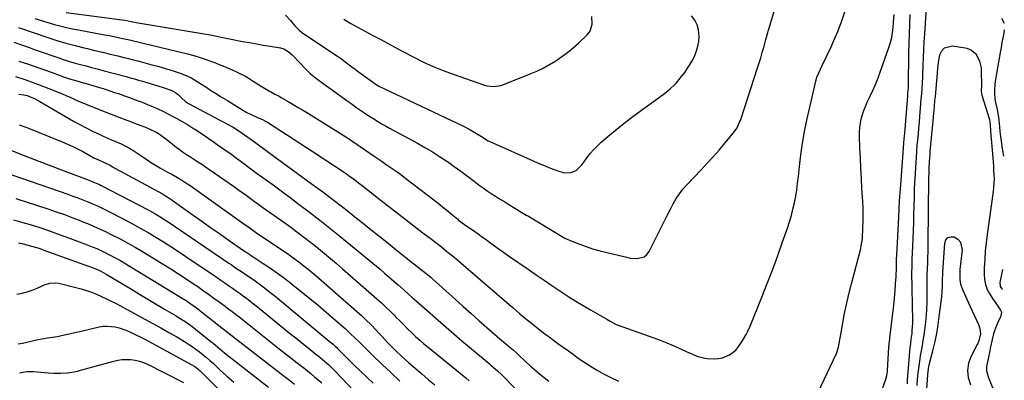
# Model space of a CAD drawing. Units: inches. Extents: x 1926205 to 1931529, y 390180 to 395452.
# Drawn here: x 1930917 to 1931509, y 392007 to 392224 of the extents above; entities that cross this region are included whole.
import ezdxf

# ---------------------------------------------------------------- set-up
doc = ezdxf.new("R2010")
doc.units = ezdxf.units.IN
doc.header["$MEASUREMENT"] = 0
doc.layers.add('7', color=7, linetype='Continuous')
doc.layers.add('8', color=7, linetype='Continuous')

msp = doc.modelspace()

# ---------------------------------------------------------------- linework, layer by layer
at = {"layer": '7', "color": 18}
for points in [[(1930926.03, 392224.58, 1874), (1930933.15, 392222.34, 1874), (1930937.87, 392220.95, 1874), (1930942.61, 392219.68, 1874), (1930947.4, 392218.59, 1874), (1930952.22, 392217.61, 1874), (1930967.79, 392214.78, 1874), (1930970.59, 392214.25, 1874), (1930973.38, 392213.7, 1874), (1930976.16, 392213.11, 1874), (1930978.94, 392212.5, 1874), (1930982.84, 392211.61, 1874), (1930984.49, 392211.22, 1874), (1930987.8, 392210.43, 1874), (1930989.45, 392210.03, 1874), (1930992.76, 392209.23, 1874), (1930994.41, 392208.83, 1874), (1931017.73, 392203.23, 1874), (1931021.54, 392202.23, 1874), (1931025.31, 392201.14, 1874), (1931029.04, 392199.89, 1874), (1931032.74, 392198.54, 1874), (1931033.66, 392198.18, 1874), (1931036.86, 392196.9, 1874), (1931040.04, 392195.59, 1874), (1931043.2, 392194.21, 1874), (1931046.34, 392192.79, 1874), (1931049.21, 392191.46, 1874), (1931052.54, 392189.78, 1874), (1931054.15, 392188.84, 1874), (1931057.31, 392186.85, 1874), (1931058.88, 392185.85, 1874), (1931062.05, 392183.88, 1874), (1931066.96, 392180.87, 1874), (1931067.78, 392180.38, 1874), (1931070.31, 392179.05, 1874), (1931072.86, 392177.75, 1874), (1931073.69, 392177.29, 1874), (1931078.22, 392174.72, 1874), (1931081.3, 392172.94, 1874), (1931084.37, 392171.14, 1874), (1931087.41, 392169.3, 1874), (1931090.44, 392167.43, 1874), (1931112.84, 392153.43, 1874), (1931113.95, 392152.73, 1874), (1931117.21, 392150.56, 1874), (1931120.44, 392148.35, 1874), (1931121.51, 392147.6, 1874), (1931129.93, 392141.8, 1874), (1931132.34, 392140.15, 1874), (1931134.75, 392138.51, 1874), (1931137.17, 392136.88, 1874), (1931139.6, 392135.26, 1874), (1931142.02, 392133.63, 1874), (1931144.41, 392131.96, 1874), (1931146.76, 392130.23, 1874), (1931149.09, 392128.48, 1874), (1931165.9, 392115.52, 1874), (1931168.51, 392113.48, 1874), (1931171.11, 392111.41, 1874), (1931173.68, 392109.31, 1874), (1931176.23, 392107.19, 1874), (1931180.19, 392103.86, 1874), (1931180.76, 392103.39, 1874), (1931184.3, 392100.82, 1874), (1931188.08, 392098.22, 1874), (1931190.26, 392096.71, 1874), (1931192.43, 392095.17, 1874), (1931194.59, 392093.62, 1874), (1931196.74, 392092.05, 1874), (1931198.51, 392090.74, 1874), (1931201.55, 392088.53, 1874), (1931204.6, 392086.33, 1874), (1931207.68, 392084.16, 1874), (1931210.76, 392082.01, 1874), (1931222.64, 392073.82, 1874), (1931227.37, 392070.57, 1874), (1931232.12, 392067.32, 1874), (1931236.87, 392064.09, 1874), (1931241.64, 392060.87, 1874), (1931242.74, 392060.13, 1874), (1931246.99, 392057.34, 1874), (1931251.28, 392054.62, 1874), (1931255.64, 392052, 1874), (1931260.04, 392049.46, 1874), (1931267.1, 392045.5, 1874), (1931269.77, 392043.91, 1874), (1931271.83, 392042.59, 1874), (1931275.38, 392040.67, 1874), (1931276.01, 392040.43, 1874), (1931298.06, 392032.63, 1874), (1931301.94, 392031.2, 1874), (1931305.81, 392029.69, 1874), (1931309.62, 392028.08, 1874), (1931313.41, 392026.39, 1874), (1931317.95, 392024.3, 1874), (1931319.45, 392023.62, 1874), (1931324, 392021.66, 1874), (1931328.72, 392020.42, 1874), (1931330.35, 392020.25, 1874), (1931334.63, 392020.05, 1874), (1931337.01, 392020.17, 1874), (1931339.31, 392020.56, 1874), (1931343.6, 392022.47, 1874), (1931347.48, 392025.34, 1874), (1931349.24, 392027.56, 1874), (1931351.52, 392031.24, 1874), (1931353.57, 392034.72, 1874), (1931354.42, 392036.33, 1874), (1931355.92, 392039.64, 1874), (1931363.04, 392057.16, 1874), (1931366.26, 392065.22, 1874), (1931369.38, 392073.32, 1874), (1931372.39, 392081.47, 1874), (1931375.31, 392089.64, 1874), (1931378.42, 392098.54, 1874), (1931379.65, 392102.31, 1874), (1931380.78, 392106.12, 1874), (1931381.75, 392109.96, 1874), (1931382.62, 392113.84, 1874), (1931383.36, 392117.74, 1874), (1931384.01, 392121.66, 1874), (1931384.55, 392125.59, 1874), (1931385.01, 392129.54, 1874), (1931385.63, 392135.66, 1874), (1931386.47, 392142.66, 1874), (1931387.47, 392149.63, 1874), (1931388.72, 392156.57, 1874), (1931390.13, 392163.47, 1874), (1931394.98, 392185.13, 1874), (1931396.18, 392189.27, 1874), (1931397.24, 392191.94, 1874), (1931399.01, 392195.87, 1874), (1931404.61, 392207.58, 1874), (1931406.31, 392211.23, 1874), (1931407.14, 392213.08, 1874), (1931408.72, 392216.79, 1874), (1931410.15, 392220.56, 1874), (1931410.81, 392222.46, 1874), (1931415.52, 392236.7, 1874)], [(1930944.75, 392228.17, 1872), (1930978.51, 392223.7, 1872), (1930980.29, 392223.43, 1872), (1930983.84, 392222.72, 1872), (1930986.96, 392222.07, 1872), (1931032.56, 392214.42, 1872), (1931035.17, 392213.94, 1872), (1931039.07, 392213.1, 1872), (1931042.97, 392212.3, 1872), (1931050.89, 392210.79, 1872), (1931055.01, 392210.02, 1872), (1931059.13, 392209.27, 1872), (1931063.26, 392208.55, 1872), (1931067.4, 392207.84, 1872), (1931073.62, 392206.8, 1872), (1931075.59, 392206.27, 1872), (1931078.26, 392204.76, 1872), (1931080.59, 392202.74, 1872), (1931081.69, 392201.58, 1872), (1931084.23, 392198.92, 1872), (1931085.49, 392197.59, 1872), (1931087.79, 392195.13, 1872), (1931089.62, 392193.28, 1872), (1931091.52, 392191.51, 1872), (1931093.51, 392189.85, 1872), (1931095.57, 392188.26, 1872), (1931114.29, 392174.71, 1872), (1931116.06, 392173.43, 1872), (1931119.62, 392170.91, 1872), (1931121.41, 392169.66, 1872), (1931125.03, 392167.21, 1872), (1931126.85, 392166.01, 1872), (1931129.68, 392164.2, 1872), (1931132.03, 392162.74, 1872), (1931134.41, 392161.32, 1872), (1931136.81, 392159.94, 1872), (1931139.24, 392158.6, 1872), (1931155.99, 392149.6, 1872), (1931160.5, 392147.07, 1872), (1931164.95, 392144.44, 1872), (1931169.31, 392141.66, 1872), (1931173.61, 392138.78, 1872), (1931173.99, 392138.53, 1872), (1931178.03, 392135.67, 1872), (1931182.05, 392132.79, 1872), (1931186.04, 392129.85, 1872), (1931189.99, 392126.87, 1872), (1931193.18, 392124.43, 1872), (1931195.54, 392122.68, 1872), (1931197.94, 392120.98, 1872), (1931200.39, 392119.35, 1872), (1931202.88, 392117.76, 1872), (1931205.39, 392116.22, 1872), (1931207.9, 392114.68, 1872), (1931210.41, 392113.14, 1872), (1931212.93, 392111.6, 1872), (1931221.44, 392106.43, 1872), (1931222.66, 392105.68, 1872), (1931226.33, 392103.46, 1872), (1931237.92, 392096.51, 1872), (1931240.59, 392094.92, 1872), (1931244.64, 392092.61, 1872), (1931247.43, 392091.27, 1872), (1931248.87, 392090.67, 1872), (1931253.53, 392088.86, 1872), (1931257.34, 392087.48, 1872), (1931261.18, 392086.2, 1872), (1931265.08, 392085.09, 1872), (1931269, 392084.08, 1872), (1931279.99, 392081.52, 1872), (1931280.98, 392081.27, 1872), (1931283.96, 392080.59, 1872), (1931287.99, 392080.36, 1872), (1931292.29, 392081.38, 1872), (1931293.93, 392082.77, 1872), (1931295.32, 392084.59, 1872), (1931303.4, 392100.59, 1872), (1931305, 392103.75, 1872), (1931306.6, 392106.91, 1872), (1931308.2, 392110.06, 1872), (1931309.81, 392113.22, 1872), (1931311.55, 392116.28, 1872), (1931313.45, 392119.23, 1872), (1931315.61, 392121.99, 1872), (1931317.93, 392124.64, 1872), (1931326.56, 392133.65, 1872), (1931330.21, 392137.54, 1872), (1931333.8, 392141.48, 1872), (1931337.31, 392145.49, 1872), (1931340.77, 392149.55, 1872), (1931346.02, 392155.85, 1872), (1931348.1, 392158.86, 1872), (1931349.69, 392162.18, 1872), (1931350.12, 392163.32, 1872), (1931350.53, 392164.48, 1872), (1931360.45, 392194.79, 1872), (1931361.43, 392197.86, 1872), (1931362.38, 392200.94, 1872), (1931363.28, 392204.04, 1872), (1931364.15, 392207.14, 1872), (1931365.46, 392211.99, 1872), (1931366.58, 392216.12, 1872), (1931366.78, 392216.8, 1872), (1931366.99, 392217.48, 1872), (1931372.29, 392234.67, 1872)], [(1931111.76, 392224.13, 1868), (1931116.01, 392221.49, 1868), (1931120.35, 392219.01, 1868), (1931124.76, 392216.64, 1868), (1931129.25, 392214.35, 1868), (1931133.65, 392212.03, 1868), (1931135.83, 392210.83, 1868), (1931140.17, 392208.39, 1868), (1931142.35, 392207.19, 1868), (1931146.74, 392204.85, 1868), (1931153.77, 392201.21, 1868), (1931159.55, 392198.37, 1868), (1931165.41, 392195.7, 1868), (1931171.38, 392193.3, 1868), (1931177.42, 392191.07, 1868), (1931196.39, 392184.54, 1868), (1931197.74, 392184.15, 1868), (1931201.92, 392183.66, 1868), (1931206.07, 392184.3, 1868), (1931207.41, 392184.75, 1868), (1931223.72, 392191.18, 1868), (1931227.71, 392192.89, 1868), (1931231.61, 392194.76, 1868), (1931235.4, 392196.86, 1868), (1931239.11, 392199.11, 1868), (1931242.69, 392201.58, 1868), (1931246.17, 392204.15, 1868), (1931249.52, 392206.91, 1868), (1931252.77, 392209.79, 1868), (1931257.96, 392214.61, 1868), (1931259.78, 392216.92, 1868), (1931261.02, 392221.16, 1868), (1931260.77, 392225.62, 1868)], [(1931396.74, 391999.7, 1876), (1931407.81, 392023.31, 1876), (1931409.01, 392027.03, 1876), (1931409.47, 392029.35, 1876), (1931411.42, 392040.28, 1876), (1931412.6, 392046.5, 1876), (1931413.89, 392052.71, 1876), (1931415.32, 392058.88, 1876), (1931416.85, 392065.02, 1876), (1931422.47, 392086.42, 1876), (1931422.83, 392087.88, 1876), (1931423.5, 392092.34, 1876), (1931423.79, 392098.72, 1876), (1931423.9, 392102.66, 1876), (1931423.93, 392106.6, 1876), (1931423.84, 392110.54, 1876), (1931423.67, 392114.48, 1876), (1931423.19, 392122.43, 1876), (1931422.85, 392128.52, 1876), (1931422.53, 392134.6, 1876), (1931422.25, 392140.69, 1876), (1931421.99, 392146.78, 1876), (1931421.72, 392153.62, 1876), (1931421.72, 392156.28, 1876), (1931421.87, 392158.93, 1876), (1931422.24, 392161.56, 1876), (1931422.75, 392164.17, 1876), (1931423.46, 392166.74, 1876), (1931424.28, 392169.27, 1876), (1931425.26, 392171.74, 1876), (1931426.35, 392174.17, 1876), (1931427.76, 392177.06, 1876), (1931429.58, 392180.93, 1876), (1931431.3, 392184.84, 1876), (1931432.88, 392188.81, 1876), (1931434.38, 392192.82, 1876), (1931439.44, 392207.17, 1876), (1931440.34, 392210.11, 1876), (1931441.09, 392213.09, 1876), (1931441.6, 392216.11, 1876), (1931441.95, 392219.17, 1876), (1931442.18, 392222.29, 1876), (1931442.51, 392226.87, 1876)], [(1931432.35, 391993.22, 1878), (1931437.41, 392007.16, 1878), (1931437.65, 392007.86, 1878), (1931438.2, 392010.01, 1878), (1931438.43, 392011.47, 1878), (1931438.5, 392012.2, 1878), (1931438.56, 392012.94, 1878), (1931439.42, 392027.13, 1878), (1931439.73, 392030.62, 1878), (1931439.88, 392032.01, 1878), (1931439.97, 392032.71, 1878), (1931442.34, 392052.36, 1878), (1931442.79, 392056.59, 1878), (1931443.18, 392060.83, 1878), (1931443.47, 392065.08, 1878), (1931443.68, 392069.34, 1878), (1931443.9, 392075.14, 1878), (1931443.95, 392076.5, 1878), (1931444.05, 392079.21, 1878), (1931444.22, 392083.28, 1878), (1931444.35, 392086, 1878), (1931445.34, 392105.22, 1878), (1931445.59, 392110.08, 1878), (1931445.84, 392114.94, 1878), (1931445.98, 392117.37, 1878), (1931446.3, 392122.22, 1878), (1931446.48, 392124.65, 1878), (1931448.2, 392146.55, 1878), (1931448.47, 392149.91, 1878), (1931448.66, 392152.15, 1878), (1931448.94, 392155.51, 1878), (1931450.79, 392178.08, 1878), (1931450.81, 392178.35, 1878), (1931450.88, 392179.17, 1878), (1931451.02, 392181.38, 1878), (1931451.1, 392183.04, 1878), (1931451.12, 392183.88, 1878), (1931451.14, 392184.71, 1878), (1931451.41, 392203.74, 1878), (1931451.53, 392209.52, 1878), (1931451.7, 392215.3, 1878), (1931451.94, 392221.07, 1878), (1931452.24, 392226.85, 1878)], [(1930916.1, 392219.14, 1876), (1930933.87, 392213.07, 1876), (1930939.26, 392211.32, 1876), (1930944.67, 392209.69, 1876), (1930950.13, 392208.22, 1876), (1930955.63, 392206.86, 1876), (1930957.39, 392206.45, 1876), (1930962.02, 392205.37, 1876), (1930966.66, 392204.27, 1876), (1930971.28, 392203.16, 1876), (1930975.91, 392202.03, 1876), (1930979.52, 392201.14, 1876), (1930982.33, 392200.44, 1876), (1930985.15, 392199.73, 1876), (1930987.96, 392199.01, 1876), (1930990.77, 392198.28, 1876), (1930993.57, 392197.53, 1876), (1930996.37, 392196.77, 1876), (1930999.16, 392195.99, 1876), (1931001.95, 392195.19, 1876), (1931009.81, 392192.92, 1876), (1931013.42, 392191.71, 1876), (1931016.93, 392190.29, 1876), (1931020.31, 392188.58, 1876), (1931023.6, 392186.67, 1876), (1931029.31, 392183.02, 1876), (1931029.67, 392182.78, 1876), (1931030.73, 392182.01, 1876), (1931031.79, 392181.26, 1876), (1931032.16, 392181.02, 1876), (1931035.59, 392178.98, 1876), (1931037.68, 392177.72, 1876), (1931041.84, 392175.19, 1876), (1931043.91, 392173.92, 1876), (1931051.46, 392169.23, 1876), (1931052.66, 392168.52, 1876), (1931056.36, 392166.59, 1876), (1931060.17, 392164.9, 1876), (1931062.74, 392163.77, 1876), (1931066.4, 392161.75, 1876), (1931096.71, 392142.12, 1876), (1931099.31, 392140.43, 1876), (1931101.91, 392138.74, 1876), (1931104.51, 392137.05, 1876), (1931107.11, 392135.36, 1876), (1931111.57, 392132.45, 1876), (1931113.36, 392131.24, 1876), (1931114.41, 392130.47, 1876), (1931118.26, 392127.55, 1876), (1931120.52, 392125.82, 1876), (1931122.78, 392124.08, 1876), (1931125.03, 392122.33, 1876), (1931127.28, 392120.57, 1876), (1931131.59, 392117.18, 1876), (1931136, 392113.74, 1876), (1931140.41, 392110.3, 1876), (1931144.84, 392106.89, 1876), (1931149.27, 392103.48, 1876), (1931156.7, 392097.81, 1876), (1931160.12, 392095.18, 1876), (1931163.54, 392092.55, 1876), (1931166.96, 392089.9, 1876), (1931170.36, 392087.25, 1876), (1931173.75, 392084.57, 1876), (1931177.1, 392081.85, 1876), (1931180.42, 392079.09, 1876), (1931183.71, 392076.29, 1876), (1931211.06, 392052.71, 1876), (1931213.23, 392050.85, 1876), (1931215.42, 392048.99, 1876), (1931217.61, 392047.15, 1876), (1931219.81, 392045.31, 1876), (1931222.03, 392043.5, 1876), (1931224.26, 392041.69, 1876), (1931226.5, 392039.91, 1876), (1931228.76, 392038.15, 1876), (1931232.64, 392035.14, 1876), (1931235.2, 392033.19, 1876), (1931237.77, 392031.25, 1876), (1931240.36, 392029.34, 1876), (1931242.96, 392027.45, 1876), (1931246.7, 392024.77, 1876), (1931248.93, 392023.16, 1876), (1931252.68, 392020.53, 1876), (1931259.44, 392016.1, 1876), (1931263.65, 392013.5, 1876), (1931267.93, 392011.03, 1876), (1931272.32, 392008.77, 1876), (1931276.79, 392006.66, 1876)], [(1930913.35, 392210.24, 1878), (1930918.03, 392208.67, 1878), (1930922.69, 392206.99, 1878), (1930925.02, 392206.17, 1878), (1930927.35, 392205.35, 1878), (1930940.32, 392200.86, 1878), (1930943.58, 392199.77, 1878), (1930946.86, 392198.73, 1878), (1930950.16, 392197.77, 1878), (1930953.47, 392196.86, 1878), (1930956.8, 392195.99, 1878), (1930960.13, 392195.11, 1878), (1930963.45, 392194.23, 1878), (1930966.77, 392193.35, 1878), (1930980.84, 392189.59, 1878), (1930983.32, 392188.92, 1878), (1930985.8, 392188.23, 1878), (1930988.27, 392187.53, 1878), (1930990.74, 392186.81, 1878), (1930997.95, 392184.68, 1878), (1930999.89, 392184.1, 1878), (1931003.77, 392182.89, 1878), (1931008.33, 392181.34, 1878), (1931010.48, 392180.13, 1878), (1931012.52, 392178.45, 1878), (1931014.1, 392176.93, 1878), (1931016.46, 392174.67, 1878), (1931018.29, 392173.49, 1878), (1931037.26, 392163.49, 1878), (1931039.53, 392162.28, 1878), (1931041.8, 392161.07, 1878), (1931045.15, 392159.14, 1878), (1931046.71, 392158.16, 1878), (1931050.63, 392155.54, 1878), (1931051.92, 392154.64, 1878), (1931057.95, 392150.37, 1878), (1931061.22, 392148.03, 1878), (1931063.39, 392146.47, 1878), (1931066.63, 392144.1, 1878), (1931092.17, 392125.38, 1878), (1931099.04, 392120.28, 1878), (1931105.87, 392115.13, 1878), (1931112.64, 392109.9, 1878), (1931119.37, 392104.62, 1878), (1931123.58, 392101.28, 1878), (1931128.17, 392097.63, 1878), (1931132.75, 392093.96, 1878), (1931137.32, 392090.29, 1878), (1931141.89, 392086.6, 1878), (1931147.25, 392082.26, 1878), (1931151.03, 392079.25, 1878), (1931152.94, 392077.77, 1878), (1931156.42, 392075.12, 1878), (1931158.69, 392073.37, 1878), (1931162.06, 392070.68, 1878), (1931164.25, 392068.82, 1878), (1931165.33, 392067.87, 1878), (1931178.78, 392055.76, 1878), (1931183.5, 392051.53, 1878), (1931188.23, 392047.31, 1878), (1931192.97, 392043.12, 1878), (1931197.72, 392038.94, 1878), (1931203.96, 392033.48, 1878), (1931205.61, 392032.04, 1878), (1931208.94, 392029.2, 1878), (1931210.62, 392027.79, 1878), (1931213.54, 392025.36, 1878), (1931215.72, 392023.39, 1878), (1931216.58, 392022.59, 1878), (1931221.17, 392018.27, 1878), (1931223.83, 392015.84, 1878), (1931226.52, 392013.45, 1878), (1931229.27, 392011.13, 1878), (1931232.07, 392008.85, 1878), (1931234.9, 392006.62, 1878)], [(1931456.38, 392004.11, 1882), (1931456.6, 392007.77, 1882), (1931456.73, 392009.24, 1882), (1931456.81, 392009.97, 1882), (1931457.51, 392015.61, 1882), (1931457.93, 392018.72, 1882), (1931458.4, 392021.82, 1882), (1931458.94, 392024.92, 1882), (1931459.52, 392028, 1882), (1931460.1, 392031.09, 1882), (1931460.62, 392034.18, 1882), (1931461.05, 392037.29, 1882), (1931461.61, 392042.05, 1882), (1931461.97, 392046, 1882), (1931462.25, 392049.96, 1882), (1931462.4, 392053.92, 1882), (1931462.47, 392057.89, 1882), (1931462.48, 392069.17, 1882), (1931462.5, 392070.86, 1882), (1931462.59, 392073.68, 1882), (1931462.75, 392078.22, 1882), (1931462.85, 392081.05, 1882), (1931462.93, 392083.89, 1882), (1931462.98, 392086.72, 1882), (1931463.03, 392089.55, 1882), (1931463.44, 392128.31, 1882), (1931463.53, 392132.41, 1882), (1931463.61, 392134.46, 1882), (1931463.83, 392138.55, 1882), (1931464.13, 392142.64, 1882), (1931464.31, 392144.68, 1882), (1931465.84, 392161.1, 1882), (1931465.98, 392162.65, 1882), (1931466.26, 392165.73, 1882), (1931466.56, 392169.15, 1882), (1931466.77, 392171.56, 1882), (1931467.1, 392175.17, 1882), (1931467.21, 392176.37, 1882), (1931467.32, 392177.57, 1882), (1931468.17, 392186.99, 1882), (1931468.55, 392191.67, 1882), (1931468.79, 392194.78, 1882), (1931469.47, 392199.42, 1882), (1931470.1, 392202.63, 1882), (1931471.24, 392205.03, 1882), (1931472.81, 392206.82, 1882), (1931477.66, 392207.99, 1882), (1931485.16, 392206.91, 1882), (1931486.2, 392206.7, 1882), (1931489.15, 392205.58, 1882), (1931491.45, 392203.54, 1882), (1931492, 392202.65, 1882), (1931493.81, 392198.81, 1882), (1931494.79, 392194.78, 1882), (1931494.95, 392192.68, 1882), (1931494.99, 392184.69, 1882), (1931494.98, 392184.05, 1882), (1931494.88, 392181.26, 1882), (1931495.11, 392179.28, 1882), (1931495.31, 392178.51, 1882), (1931499.62, 392164.53, 1882), (1931499.79, 392163.92, 1882), (1931500.08, 392162.37, 1882), (1931500.47, 392157.75, 1882), (1931500.55, 392156.76, 1882), (1931501.84, 392140.81, 1882), (1931502.04, 392138.27, 1882), (1931502.22, 392135.73, 1882), (1931502.38, 392133.18, 1882), (1931502.53, 392130.63, 1882), (1931502.59, 392128.09, 1882), (1931502.56, 392125.55, 1882), (1931502.37, 392123.01, 1882), (1931502.1, 392120.48, 1882), (1931498.51, 392094.83, 1882), (1931497.88, 392089.79, 1882), (1931497.36, 392084.73, 1882), (1931497.01, 392079.67, 1882), (1931496.76, 392074.59, 1882), (1931496.64, 392071, 1882), (1931496.83, 392067.79, 1882), (1931497.39, 392064.69, 1882), (1931498.51, 392061.74, 1882), (1931499.99, 392058.89, 1882), (1931501.69, 392056.26, 1882), (1931503.65, 392053.43, 1882), (1931506.58, 392049.37, 1882), (1931507, 392047.98, 1882), (1931506.44, 392045.04, 1882), (1931505.5, 392043.25, 1882), (1931504.01, 392040.09, 1882), (1931502.81, 392036.8, 1882), (1931502.31, 392035.12, 1882), (1931501.44, 392031.72, 1882), (1931500.51, 392027.18, 1882), (1931500.02, 392024.81, 1882), (1931499, 392020.09, 1882), (1931498.14, 392015.41, 1882), (1931498.12, 392013.11, 1882), (1931499.24, 392008.6, 1882), (1931502.86, 392000.11, 1882)], [(1930914.43, 392189.58, 1882), (1930919.41, 392188.02, 1882), (1930924.34, 392186.31, 1882), (1930929.24, 392184.49, 1882), (1930936.91, 392181.5, 1882), (1930939.49, 392180.47, 1882), (1930942.05, 392179.41, 1882), (1930944.59, 392178.3, 1882), (1930947.12, 392177.16, 1882), (1930949.65, 392176.03, 1882), (1930952.19, 392174.91, 1882), (1930954.75, 392173.85, 1882), (1930957.32, 392172.8, 1882), (1930968.73, 392168.29, 1882), (1930973.42, 392166.45, 1882), (1930978.11, 392164.64, 1882), (1930982.82, 392162.85, 1882), (1930987.53, 392161.08, 1882), (1930992.57, 392159.21, 1882), (1930994.73, 392158.31, 1882), (1930998.88, 392156.18, 1882), (1931000.86, 392154.94, 1882), (1931004.7, 392152.23, 1882), (1931006.56, 392150.81, 1882), (1931009.95, 392148.1, 1882), (1931012.18, 392146.35, 1882), (1931014.45, 392144.66, 1882), (1931016.78, 392143.06, 1882), (1931019.15, 392141.52, 1882), (1931021.54, 392140, 1882), (1931023.92, 392138.47, 1882), (1931026.28, 392136.9, 1882), (1931028.62, 392135.31, 1882), (1931042.73, 392125.62, 1882), (1931045.31, 392123.83, 1882), (1931047.87, 392122.03, 1882), (1931050.42, 392120.2, 1882), (1931052.95, 392118.35, 1882), (1931055.48, 392116.49, 1882), (1931058.01, 392114.65, 1882), (1931060.56, 392112.82, 1882), (1931063.11, 392111, 1882), (1931076.29, 392101.65, 1882), (1931078.44, 392100.11, 1882), (1931080.59, 392098.56, 1882), (1931082.73, 392096.99, 1882), (1931084.86, 392095.41, 1882), (1931086.97, 392093.81, 1882), (1931089.07, 392092.19, 1882), (1931091.15, 392090.55, 1882), (1931093.22, 392088.9, 1882), (1931096.43, 392086.3, 1882), (1931100.08, 392083.32, 1882), (1931103.71, 392080.3, 1882), (1931107.3, 392077.25, 1882), (1931110.87, 392074.17, 1882), (1931131.5, 392056.16, 1882), (1931134.3, 392053.65, 1882), (1931137.07, 392051.1, 1882), (1931139.77, 392048.47, 1882), (1931142.43, 392045.8, 1882), (1931143.06, 392045.16, 1882), (1931145.38, 392042.79, 1882), (1931147.73, 392040.44, 1882), (1931150.09, 392038.11, 1882), (1931152.48, 392035.79, 1882), (1931154.9, 392033.52, 1882), (1931157.35, 392031.29, 1882), (1931159.87, 392029.12, 1882), (1931162.42, 392027, 1882), (1931185.07, 392008.62, 1882), (1931187.17, 392006.89, 1882)], [(1930916.26, 392179, 1884), (1930919.32, 392178.63, 1884), (1930921.33, 392178.18, 1884), (1930924.24, 392177.14, 1884), (1930925.73, 392176.45, 1884), (1930929, 392174.71, 1884), (1930949.18, 392162.91, 1884), (1930952.95, 392160.79, 1884), (1930956.76, 392158.76, 1884), (1930960.63, 392156.85, 1884), (1930964.55, 392155.03, 1884), (1930967.12, 392153.88, 1884), (1930969.78, 392152.7, 1884), (1930972.45, 392151.51, 1884), (1930975.11, 392150.33, 1884), (1930977.78, 392149.15, 1884), (1930980.4, 392147.89, 1884), (1930982.97, 392146.54, 1884), (1930985.46, 392145.04, 1884), (1930987.89, 392143.44, 1884), (1930991.52, 392140.91, 1884), (1930995.48, 392138.26, 1884), (1930997.51, 392137, 1884), (1931001.61, 392134.57, 1884), (1931005.77, 392132.24, 1884), (1931007.87, 392131.1, 1884), (1931011.65, 392129.01, 1884), (1931014.26, 392127.46, 1884), (1931016.8, 392125.82, 1884), (1931019.31, 392124.11, 1884), (1931051.65, 392101.18, 1884), (1931052.53, 392100.55, 1884), (1931054.29, 392099.28, 1884), (1931056.93, 392097.37, 1884), (1931058.72, 392096.14, 1884), (1931067.88, 392090, 1884), (1931069.99, 392088.59, 1884), (1931072.1, 392087.17, 1884), (1931074.21, 392085.75, 1884), (1931076.31, 392084.33, 1884), (1931078.41, 392082.89, 1884), (1931080.48, 392081.42, 1884), (1931082.54, 392079.92, 1884), (1931085.48, 392077.7, 1884), (1931087.94, 392075.79, 1884), (1931090.37, 392073.84, 1884), (1931092.77, 392071.85, 1884), (1931095.14, 392069.83, 1884), (1931119.32, 392048.74, 1884), (1931122.31, 392046.05, 1884), (1931125.25, 392043.3, 1884), (1931128.1, 392040.45, 1884), (1931130.89, 392037.55, 1884), (1931133.18, 392035.1, 1884), (1931134.78, 392033.38, 1884), (1931138.01, 392029.95, 1884), (1931141.26, 392026.56, 1884), (1931142.94, 392024.9, 1884), (1931146.39, 392021.72, 1884), (1931150.69, 392017.94, 1884), (1931154.62, 392014.51, 1884), (1931158.56, 392011.09, 1884), (1931162.52, 392007.7, 1884), (1931166.49, 392004.33, 1884)], [(1930916.52, 392160.65, 1886), (1930921.16, 392158.96, 1886), (1930942.34, 392150.44, 1886), (1930945.63, 392149.05, 1886), (1930948.89, 392147.57, 1886), (1930952.09, 392145.98, 1886), (1930955.25, 392144.31, 1886), (1930958.98, 392142.25, 1886), (1930961.54, 392140.89, 1886), (1930964.16, 392139.64, 1886), (1930966.8, 392138.44, 1886), (1930971.19, 392136.35, 1886), (1930972.7, 392135.48, 1886), (1930976.25, 392133.47, 1886), (1930977.44, 392132.82, 1886), (1931000.07, 392120.65, 1886), (1931002.8, 392119.13, 1886), (1931004.58, 392118.07, 1886), (1931007.19, 392116.35, 1886), (1931021.13, 392106.45, 1886), (1931026.4, 392102.72, 1886), (1931031.67, 392099, 1886), (1931036.95, 392095.29, 1886), (1931042.23, 392091.59, 1886), (1931051.94, 392084.8, 1886), (1931052.38, 392084.5, 1886), (1931053.71, 392083.63, 1886), (1931054.6, 392083.06, 1886), (1931055.05, 392082.77, 1886), (1931055.5, 392082.48, 1886), (1931063.3, 392077.4, 1886), (1931067.6, 392074.5, 1886), (1931071.83, 392071.52, 1886), (1931075.98, 392068.41, 1886), (1931080.06, 392065.21, 1886), (1931096.42, 392052.02, 1886), (1931099.52, 392049.49, 1886), (1931102.58, 392046.92, 1886), (1931105.61, 392044.31, 1886), (1931108.62, 392041.66, 1886), (1931112.46, 392038.22, 1886), (1931113.52, 392037.27, 1886), (1931115.59, 392035.33, 1886), (1931118.64, 392032.36, 1886), (1931120.68, 392030.37, 1886), (1931129.24, 392022.02, 1886), (1931134.56, 392016.88, 1886), (1931139.91, 392011.77, 1886), (1931145.3, 392006.7, 1886)], [(1930903.34, 392148.54, 1888), (1930918.97, 392142.46, 1888), (1930925.78, 392139.83, 1888), (1930932.6, 392137.2, 1888), (1930939.43, 392134.6, 1888), (1930946.27, 392132.02, 1888), (1930957.95, 392127.63, 1888), (1930958.95, 392127.25, 1888), (1930960.93, 392126.45, 1888), (1930964.82, 392124.7, 1888), (1930965.77, 392124.21, 1888), (1930994.03, 392109.54, 1888), (1930995.59, 392108.71, 1888), (1930998.68, 392106.99, 1888), (1931001.71, 392105.17, 1888), (1931003.21, 392104.24, 1888), (1931006.16, 392102.29, 1888), (1931042.55, 392077.58, 1888), (1931043.93, 392076.65, 1888), (1931046.7, 392074.8, 1888), (1931050.87, 392072.04, 1888), (1931053.62, 392070.16, 1888), (1931057.53, 392067.43, 1888), (1931060.82, 392065.08, 1888), (1931064.07, 392062.67, 1888), (1931067.26, 392060.18, 1888), (1931070.41, 392057.64, 1888), (1931098.1, 392034.65, 1888), (1931100.49, 392032.68, 1888), (1931102.89, 392030.73, 1888), (1931105.3, 392028.79, 1888), (1931106.79, 392027.54, 1888), (1931107.6, 392026.76, 1888), (1931108, 392026.35, 1888), (1931111.14, 392023.1, 1888), (1931112.82, 392021.38, 1888), (1931116.22, 392017.99, 1888), (1931117.94, 392016.32, 1888), (1931129.29, 392005.45, 1888)], [(1930914.61, 392116.4, 1892), (1930933.8, 392110.1, 1892), (1930938.8, 392108.41, 1892), (1930943.78, 392106.66, 1892), (1930948.73, 392104.82, 1892), (1930953.65, 392102.93, 1892), (1930953.88, 392102.84, 1892), (1930958.65, 392100.88, 1892), (1930963.37, 392098.84, 1892), (1930968.04, 392096.67, 1892), (1930972.67, 392094.41, 1892), (1930977.24, 392092.04, 1892), (1930981.78, 392089.59, 1892), (1930986.25, 392087.05, 1892), (1930990.69, 392084.43, 1892), (1931003.04, 392076.95, 1892), (1931007.7, 392074.08, 1892), (1931012.32, 392071.16, 1892), (1931016.89, 392068.15, 1892), (1931021.42, 392065.1, 1892), (1931023.9, 392063.41, 1892), (1931027.16, 392061.15, 1892), (1931030.41, 392058.86, 1892), (1931033.64, 392056.55, 1892), (1931036.85, 392054.21, 1892), (1931040.42, 392051.59, 1892), (1931041.83, 392050.55, 1892), (1931044.64, 392048.45, 1892), (1931047.43, 392046.33, 1892), (1931048.81, 392045.26, 1892), (1931051.55, 392043.08, 1892), (1931056.83, 392038.85, 1892), (1931060.83, 392035.64, 1892), (1931064.85, 392032.44, 1892), (1931068.88, 392029.27, 1892), (1931072.92, 392026.1, 1892), (1931085.47, 392016.31, 1892), (1931087.67, 392014.58, 1892), (1931089.86, 392012.83, 1892), (1931092.02, 392011.06, 1892), (1931094.18, 392009.27, 1892), (1931096.28, 392007.5, 1892), (1931098.42, 392005.61, 1892)], [(1930913.14, 392103.53, 1894), (1930918.83, 392101.93, 1894), (1930924.49, 392100.25, 1894), (1930930.11, 392098.46, 1894), (1930935.71, 392096.6, 1894), (1930941.28, 392094.63, 1894), (1930946.82, 392092.59, 1894), (1930957.48, 392088.56, 1894), (1930960.36, 392087.42, 1894), (1930963.21, 392086.23, 1894), (1930966.03, 392084.95, 1894), (1930968.82, 392083.62, 1894), (1930971.58, 392082.21, 1894), (1930974.31, 392080.76, 1894), (1930977, 392079.24, 1894), (1930979.67, 392077.67, 1894), (1931013.6, 392057.13, 1894), (1931016.85, 392055.08, 1894), (1931020.04, 392052.93, 1894), (1931021.61, 392051.81, 1894), (1931024.7, 392049.51, 1894), (1931026.22, 392048.33, 1894), (1931038.42, 392038.67, 1894), (1931039.33, 392037.95, 1894), (1931042.06, 392035.8, 1894), (1931043.83, 392034.4, 1894), (1931046.51, 392032.29, 1894), (1931049.21, 392030.21, 1894), (1931075.96, 392009.69, 1894), (1931079.05, 392007.28, 1894), (1931082.13, 392004.84, 1894)], [(1930916.19, 392089.7, 1896), (1930918.13, 392089.29, 1896), (1930921.98, 392088.35, 1896), (1930923.9, 392087.82, 1896), (1930927.69, 392086.67, 1896), (1930929.57, 392086.04, 1896), (1930931.44, 392085.38, 1896), (1930961.07, 392074.65, 1896), (1930964.04, 392073.44, 1896), (1930965.97, 392072.51, 1896), (1930968.78, 392070.96, 1896), (1930984, 392061.8, 1896), (1930988.97, 392058.81, 1896), (1930993.96, 392055.84, 1896), (1930998.94, 392052.87, 1896), (1931003.94, 392049.91, 1896), (1931010.91, 392045.79, 1896), (1931012.41, 392044.89, 1896), (1931015.39, 392043.03, 1896), (1931016.86, 392042.08, 1896), (1931019.73, 392040.08, 1896), (1931021.13, 392039.03, 1896), (1931022.51, 392037.95, 1896), (1931031.75, 392030.49, 1896), (1931033.15, 392029.36, 1896), (1931035.91, 392027.06, 1896), (1931038.66, 392024.75, 1896), (1931040.05, 392023.6, 1896), (1931042.87, 392021.37, 1896), (1931066.46, 392003.09, 1896)], [(1931461.23, 391987, 1884), (1931462.71, 392010.67, 1884), (1931462.72, 392010.87, 1884), (1931463.43, 392015.41, 1884), (1931463.84, 392017.15, 1884), (1931465.86, 392024.83, 1884), (1931467, 392029.56, 1884), (1931468.01, 392034.31, 1884), (1931468.83, 392039.09, 1884), (1931469.52, 392043.9, 1884), (1931471.2, 392057.39, 1884), (1931471.49, 392060.43, 1884), (1931471.63, 392063.47, 1884), (1931471.7, 392066.53, 1884), (1931471.72, 392067.35, 1884), (1931471.88, 392071.36, 1884), (1931471.92, 392072.19, 1884), (1931472.95, 392089.57, 1884), (1931473.73, 392091.51, 1884), (1931474.88, 392092.86, 1884), (1931476.59, 392093.34, 1884), (1931478.68, 392093.24, 1884), (1931480.8, 392091.84, 1884), (1931482.39, 392090.12, 1884), (1931483.43, 392085.39, 1884), (1931482.12, 392073.67, 1884), (1931482, 392072.19, 1884), (1931482.02, 392067.75, 1884), (1931482.5, 392064.85, 1884), (1931483.87, 392061.22, 1884), (1931485.48, 392057.65, 1884), (1931486.29, 392055.86, 1884), (1931487.1, 392054.08, 1884), (1931493.21, 392040.67, 1884), (1931494.02, 392038.31, 1884), (1931494.39, 392035.02, 1884), (1931493.52, 392030.9, 1884), (1931492.81, 392029.34, 1884), (1931492.43, 392028.57, 1884), (1931488.8, 392021.6, 1884), (1931487.31, 392017.34, 1884), (1931486.62, 392013.06, 1884), (1931487.13, 392008.75, 1884), (1931488.44, 392004.43, 1884)], [(1930915.25, 392058.92, 1898), (1930918.36, 392059.53, 1898), (1930921.43, 392060.3, 1898), (1930924.42, 392061.31, 1898), (1930927.37, 392062.47, 1898), (1930932.28, 392064.62, 1898), (1930935.22, 392065.53, 1898), (1930938.28, 392065.77, 1898), (1930940.31, 392065.47, 1898), (1930950.68, 392062.92, 1898), (1930953.83, 392062.07, 1898), (1930956.94, 392061.13, 1898), (1930960.01, 392060.04, 1898), (1930963.05, 392058.85, 1898), (1930966.05, 392057.55, 1898), (1930969.01, 392056.19, 1898), (1930971.94, 392054.75, 1898), (1930974.84, 392053.25, 1898), (1930992.19, 392043.94, 1898), (1930997, 392041.32, 1898), (1931001.78, 392038.66, 1898), (1931006.54, 392035.94, 1898), (1931011.27, 392033.18, 1898), (1931016, 392030.39, 1898), (1931018.32, 392028.95, 1898), (1931020.6, 392027.46, 1898), (1931022.82, 392025.88, 1898), (1931025, 392024.24, 1898), (1931027.12, 392022.52, 1898), (1931029.22, 392020.77, 1898), (1931031.27, 392018.97, 1898), (1931033.29, 392017.14, 1898), (1931037.37, 392013.33, 1898), (1931041.45, 392009.61, 1898), (1931045.58, 392005.95, 1898)], [(1930916.67, 392011.59, 1902), (1930918.78, 392012.04, 1902), (1930920.91, 392012.34, 1902), (1930925.22, 392012.38, 1902), (1930927.4, 392012.22, 1902), (1930931.74, 392011.9, 1902), (1930933.91, 392011.73, 1902), (1930937.3, 392011.47, 1902), (1930939.37, 392011.37, 1902), (1930941.43, 392011.35, 1902), (1930945.55, 392011.63, 1902), (1930949.65, 392012.25, 1902), (1930951.53, 392012.67, 1902), (1930953.41, 392013.14, 1902), (1930973.37, 392018.64, 1902), (1930975.93, 392019.2, 1902), (1930978.5, 392019.57, 1902), (1930981.1, 392019.67, 1902), (1930983.72, 392019.58, 1902), (1930986.31, 392019.21, 1902), (1930988.84, 392018.64, 1902), (1930991.29, 392017.78, 1902), (1930993.69, 392016.74, 1902), (1931015.42, 392005.73, 1902)]]:
    msp.add_polyline3d(points, dxfattribs=at)
at = {"layer": '8', "color": 18}
for points in [[(1931450.5, 392005.12, 1880), (1931450.68, 392007.62, 1880), (1931452.26, 392026.7, 1880), (1931452.5, 392029.17, 1880), (1931452.83, 392031.62, 1880), (1931453.3, 392035.31, 1880), (1931453.47, 392037, 1880), (1931453.71, 392041.4, 1880), (1931453.71, 392042.87, 1880), (1931453.29, 392072.14, 1880), (1931453.3, 392075.03, 1880), (1931453.45, 392079.85, 1880), (1931453.78, 392087.51, 1880), (1931453.98, 392092.31, 1880), (1931454.16, 392097.1, 1880), (1931454.31, 392101.9, 1880), (1931454.45, 392106.7, 1880), (1931454.73, 392117.01, 1880), (1931454.88, 392121.62, 1880), (1931455.07, 392126.24, 1880), (1931455.3, 392130.85, 1880), (1931455.57, 392135.47, 1880), (1931455.71, 392137.66, 1880), (1931455.95, 392141.17, 1880), (1931456.21, 392144.68, 1880), (1931456.49, 392148.19, 1880), (1931456.79, 392151.7, 1880), (1931457.1, 392155.21, 1880), (1931457.41, 392158.71, 1880), (1931457.71, 392162.22, 1880), (1931458.01, 392165.73, 1880), (1931458.62, 392173.01, 1880), (1931458.68, 392173.75, 1880), (1931458.88, 392175.96, 1880), (1931459.01, 392177.44, 1880), (1931459.32, 392181.98, 1880), (1931459.6, 392186.51, 1880), (1931459.71, 392188.78, 1880), (1931459.81, 392191.06, 1880), (1931460, 392196.09, 1880), (1931460.2, 392200.88, 1880), (1931460.42, 392205.67, 1880), (1931460.68, 392210.45, 1880), (1931460.95, 392215.24, 1880), (1931462.74, 392244.18, 1880)], [(1931076.73, 392226.47, 1870), (1931079.71, 392223.24, 1870), (1931082.28, 392220.18, 1870), (1931084.99, 392217.27, 1870), (1931086.01, 392216.43, 1870), (1931087.09, 392215.65, 1870), (1931107.94, 392201.81, 1870), (1931110.3, 392200.19, 1870), (1931112.62, 392198.5, 1870), (1931113.39, 392197.93, 1870), (1931116.62, 392195.49, 1870), (1931118.63, 392193.99, 1870), (1931120.64, 392192.5, 1870), (1931122.65, 392191.02, 1870), (1931124.68, 392189.55, 1870), (1931129.04, 392186.4, 1870), (1931130.66, 392185.28, 1870), (1931133.16, 392183.72, 1870), (1931135.77, 392182.36, 1870), (1931183.98, 392159.72, 1870), (1931187.13, 392158.12, 1870), (1931190.49, 392156.11, 1870), (1931194.47, 392153.56, 1870), (1931198.5, 392151.11, 1870), (1931201.32, 392149.72, 1870), (1931225.48, 392139.01, 1870), (1931228.61, 392137.66, 1870), (1931231.76, 392136.34, 1870), (1931234.93, 392135.09, 1870), (1931238.12, 392133.87, 1870), (1931241.64, 392132.56, 1870), (1931244.56, 392131.87, 1870), (1931248.18, 392131.98, 1870), (1931251.41, 392133.24, 1870), (1931254.01, 392135.73, 1870), (1931254.78, 392136.66, 1870), (1931255.52, 392137.62, 1870), (1931257.87, 392140.85, 1870), (1931259.85, 392143.37, 1870), (1931261.93, 392145.79, 1870), (1931264.17, 392148.07, 1870), (1931266.52, 392150.24, 1870), (1931270.38, 392153.57, 1870), (1931274.78, 392157.27, 1870), (1931279.25, 392160.9, 1870), (1931283.8, 392164.41, 1870), (1931288.42, 392167.84, 1870), (1931303.67, 392178.88, 1870), (1931306.49, 392181.06, 1870), (1931307.84, 392182.22, 1870), (1931310.44, 392184.66, 1870), (1931311.66, 392185.95, 1870), (1931313.95, 392188.68, 1870), (1931316.64, 392192.16, 1870), (1931318.37, 392194.58, 1870), (1931319.99, 392197.07, 1870), (1931321.44, 392199.66, 1870), (1931322.77, 392202.32, 1870), (1931323.82, 392205.08, 1870), (1931324.63, 392207.89, 1870), (1931325.09, 392210.78, 1870), (1931325.3, 392213.73, 1870), (1931324.95, 392217.66, 1870), (1931324.14, 392220.69, 1870), (1931322.66, 392223.44, 1870), (1931320.72, 392226.02, 1870)], [(1931507.12, 392224.68, 1880), (1931508.78, 392221.71, 1880)], [(1931508.76, 392217.77, 1880), (1931508.52, 392215.96, 1880), (1931507.95, 392212.99, 1880), (1931507.38, 392210.02, 1880), (1931506.83, 392207.04, 1880), (1931506.29, 392204.07, 1880), (1931503.8, 392190.28, 1880), (1931503.26, 392186.69, 1880), (1931503.07, 392184.89, 1880), (1931502.84, 392181.67, 1880), (1931502.8, 392179.46, 1880), (1931503.1, 392176.16, 1880), (1931503.48, 392173.98, 1880), (1931504.46, 392169.76, 1880), (1931505.28, 392165.2, 1880), (1931505.5, 392163.37, 1880), (1931505.88, 392159.46, 1880), (1931506.18, 392156.58, 1880), (1931506.51, 392153.71, 1880), (1931506.87, 392150.85, 1880), (1931507.27, 392147.99, 1880), (1931507.35, 392147.39, 1880), (1931507.83, 392144.24, 1880), (1931508.23, 392141.76, 1880)], [(1930916.44, 392198.9, 1880), (1930922.11, 392197.02, 1880), (1930927.75, 392195.06, 1880), (1930936.32, 392191.98, 1880), (1930940.57, 392190.47, 1880), (1930942.7, 392189.73, 1880), (1930946.78, 392188.33, 1880), (1930949.11, 392187.58, 1880), (1930952.64, 392186.58, 1880), (1930954.99, 392185.92, 1880), (1930956.17, 392185.58, 1880), (1930960.75, 392184.25, 1880), (1930964.21, 392183.22, 1880), (1930967.66, 392182.17, 1880), (1930971.1, 392181.07, 1880), (1930974.53, 392179.94, 1880), (1930976.23, 392179.37, 1880), (1930979.82, 392178.13, 1880), (1930983.4, 392176.86, 1880), (1930986.96, 392175.53, 1880), (1930990.5, 392174.17, 1880), (1930993.71, 392172.9, 1880), (1930995.63, 392172.12, 1880), (1930999.43, 392170.46, 1880), (1931003.26, 392168.61, 1880), (1931006.78, 392166.81, 1880), (1931008.53, 392165.89, 1880), (1931011.39, 392164.35, 1880), (1931014.54, 392162.6, 1880), (1931017.65, 392160.79, 1880), (1931020.71, 392158.9, 1880), (1931023.73, 392156.94, 1880), (1931029.31, 392153.22, 1880), (1931030.1, 392152.68, 1880), (1931034.04, 392149.97, 1880), (1931035.61, 392148.88, 1880), (1931038.21, 392147.1, 1880), (1931040.29, 392145.65, 1880), (1931042.35, 392144.19, 1880), (1931044.4, 392142.71, 1880), (1931046.44, 392141.21, 1880), (1931052.42, 392136.75, 1880), (1931055.75, 392134.28, 1880), (1931059.09, 392131.82, 1880), (1931062.45, 392129.39, 1880), (1931065.81, 392126.96, 1880), (1931069.17, 392124.53, 1880), (1931072.52, 392122.09, 1880), (1931075.86, 392119.63, 1880), (1931079.18, 392117.16, 1880), (1931084.96, 392112.83, 1880), (1931091.13, 392108.13, 1880), (1931097.26, 392103.39, 1880), (1931103.33, 392098.56, 1880), (1931109.35, 392093.67, 1880), (1931133.48, 392073.83, 1880), (1931136.26, 392071.51, 1880), (1931139.03, 392069.17, 1880), (1931141.77, 392066.8, 1880), (1931144.49, 392064.41, 1880), (1931148.08, 392061.23, 1880), (1931150.81, 392058.76, 1880), (1931152.62, 392057.1, 1880), (1931155.36, 392054.64, 1880), (1931173.18, 392039.05, 1880), (1931177.87, 392034.99, 1880), (1931182.58, 392030.95, 1880), (1931187.32, 392026.96, 1880), (1931192.08, 392022.98, 1880), (1931199.09, 392017.2, 1880), (1931200.36, 392016.13, 1880), (1931204.09, 392012.84, 1880), (1931206.5, 392010.56, 1880), (1931207.67, 392009.39, 1880), (1931208.82, 392008.2, 1880), (1931223.27, 391992.99, 1880)], [(1930901.45, 392134.29, 1890), (1930945.87, 392118.92, 1890), (1930948.87, 392117.86, 1890), (1930951.86, 392116.76, 1890), (1930954.83, 392115.61, 1890), (1930957.78, 392114.42, 1890), (1930960.71, 392113.17, 1890), (1930963.62, 392111.87, 1890), (1930966.49, 392110.51, 1890), (1930969.34, 392109.09, 1890), (1930979.9, 392103.67, 1890), (1930984.65, 392101.17, 1890), (1930989.37, 392098.6, 1890), (1930994.03, 392095.94, 1890), (1930998.65, 392093.21, 1890), (1931003.23, 392090.4, 1890), (1931007.77, 392087.54, 1890), (1931012.27, 392084.61, 1890), (1931016.73, 392081.62, 1890), (1931033.19, 392070.43, 1890), (1931035.51, 392068.85, 1890), (1931037.83, 392067.26, 1890), (1931040.15, 392065.67, 1890), (1931042.47, 392064.07, 1890), (1931044.77, 392062.47, 1890), (1931047.07, 392060.85, 1890), (1931049.36, 392059.22, 1890), (1931051.64, 392057.57, 1890), (1931051.8, 392057.46, 1890), (1931054.13, 392055.73, 1890), (1931056.45, 392053.98, 1890), (1931058.74, 392052.18, 1890), (1931061, 392050.36, 1890), (1931075.51, 392038.51, 1890), (1931079.16, 392035.54, 1890), (1931082.83, 392032.57, 1890), (1931086.51, 392029.62, 1890), (1931090.2, 392026.69, 1890), (1931094.97, 392022.91, 1890), (1931096.28, 392021.87, 1890), (1931097.58, 392020.81, 1890), (1931100.17, 392018.67, 1890), (1931102.71, 392016.48, 1890), (1931104.53, 392014.69, 1890), (1931106.31, 392012.85, 1890), (1931121.55, 391996.86, 1890)], [(1931507.76, 392073.75, 1880), (1931506.12, 392065.87, 1880), (1931506.32, 392063.46, 1880), (1931507.2, 392062.07, 1880), (1931507.67, 392061.66, 1880)], [(1930915.95, 392029.01, 1900), (1930918.53, 392029.52, 1900), (1930921.1, 392030.05, 1900), (1930923.66, 392030.62, 1900), (1930926.91, 392031.39, 1900), (1930929.12, 392031.89, 1900), (1930933.58, 392032.71, 1900), (1930938.17, 392033.35, 1900), (1930940.31, 392033.7, 1900), (1930944.56, 392034.57, 1900), (1930946.68, 392035.07, 1900), (1930950.9, 392036.04, 1900), (1930953.02, 392036.53, 1900), (1930964.56, 392039.18, 1900), (1930966.99, 392039.57, 1900), (1930969.42, 392039.75, 1900), (1930974.28, 392039.22, 1900), (1930976.69, 392038.6, 1900), (1930981.37, 392036.99, 1900), (1930984.22, 392035.73, 1900), (1930986.75, 392034.5, 1900), (1930989.26, 392033.25, 1900), (1930991.75, 392031.96, 1900), (1930994.23, 392030.65, 1900), (1931020.05, 392016.72, 1900), (1931022.22, 392015.37, 1900), (1931024.23, 392013.77, 1900), (1931024.86, 392013.19, 1900), (1931025.47, 392012.59, 1900), (1931047.96, 391989.94, 1900)]]:
    msp.add_polyline3d(points, dxfattribs=at)

doc.saveas('drawing.dxf')
